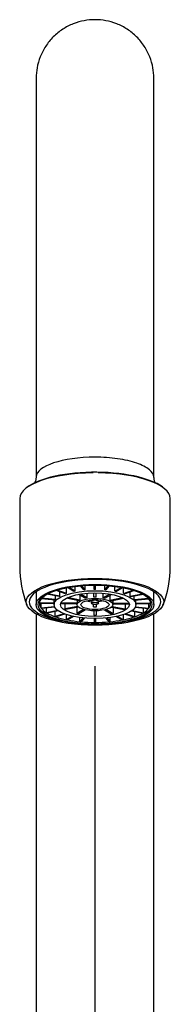
# Model space of a CAD drawing. Units: millimetres. Extents: x -18 to 559, y -18 to 720.
# Drawn here: x 100 to 123, y 570 to 720 of the extents above; entities that cross this region are included whole.
import ezdxf

# ---------------------------------------------------------------- set-up
doc = ezdxf.new("R2010")
doc.units = ezdxf.units.MM
for name, color, linetype in [('$DDT_AUDIT_GENERATED_(28B)', 7, 'Continuous'), ('$DDT_AUDIT_GENERATED_(296)', 7, 'Continuous'), ('$DDT_AUDIT_GENERATED_(63B)', 7, 'Continuous'), ('Default', 7, 'Continuous')]:
    doc.layers.add(name, color=color, linetype=linetype)

# ---------------------------------------------------------------- blocks, each defined once
blk = doc.blocks.new('SE')
at = {"layer": '$DDT_AUDIT_GENERATED_(28B)', "color": 7, "linetype": 'Continuous'}
for p, q in [((100.46, 647.05), (100.46, 636.61)), ((123.46, 636.61), (123.46, 647.05))]:
    blk.add_line(p, q, dxfattribs=at)
for centre, radius, start, end in [((116.63, 636.58), 16.16, 179.8672, 201.178), ((108.12, 636.42), 15.33, 338.1865, 0.7091)]:
    blk.add_arc(centre, radius, start, end, dxfattribs=at)
for centre, major_axis, start_param, end_param in [((111.96, 647.05), (-11.5, 0), 4.736497, 6.283185), ((111.96, 647.19), (-11.35, 0), 3.497264, 5.873272), ((111.96, 647.05), (-11.5, 0), 3.141593, 4.670472), ((111.96, 631.22), (10.05, 0), 0, 4.18956), ((111.96, 631.22), (10.05, 0), 5.235218, 6.283185)]:
    blk.add_ellipse(centre, major_axis=major_axis, ratio=0.34202, start_param=start_param, end_param=end_param, dxfattribs=at)
blk.add_ellipse((111.96, 631.22), major_axis=(-10.5, 0), ratio=0.34202, dxfattribs=at)
at = {"layer": '$DDT_AUDIT_GENERATED_(296)', "color": 7, "linetype": 'Continuous'}
for p, q in [((108.92, 632.85), (108.92, 633.58)), ((110.25, 633.04), (109.75, 633.67)), ((110.44, 633.05), (109.95, 633.69)), ((110.44, 633.05), (110.44, 633.72)), ((111.86, 633.12), (111.86, 633.77)), ((112.06, 633.12), (112.06, 633.77)), ((113.48, 633.05), (113.48, 633.72)), ((113.48, 633.05), (113.98, 633.69)), ((113.68, 633.04), (114.17, 633.67)), ((115, 632.85), (115, 633.58)), ((102.96, 632.74), (102.96, 630.79)), ((106.5, 632.02), (104.62, 632.39)), ((106.6, 632.08), (104.73, 632.45)), ((105.95, 631.57), (105.95, 632.13)), ((107.47, 632.47), (106.02, 632.96)), ((107.61, 632.52), (106.17, 633.01)), ((106.6, 632.08), (106.6, 632.77)), ((107.61, 632.52), (107.61, 633.37)), ((108.75, 632.81), (107.77, 633.4)), ((108.92, 632.85), (107.94, 633.43)), ((110.44, 631.76), (109.42, 632.36)), ((109.67, 632.22), (109.67, 631.5)), ((110.74, 631.82), (109.74, 632.42)), ((110.74, 632.54), (110.74, 631.82)), ((111.79, 631.92), (111.79, 632.59)), ((112.14, 631.92), (112.14, 632.59)), ((113.18, 632.54), (113.18, 631.82)), ((113.18, 631.82), (114.19, 632.42)), ((113.49, 631.76), (114.5, 632.36)), ((114.25, 632.22), (114.25, 631.5)), ((115, 632.85), (115.98, 633.43)), ((115.17, 632.81), (116.16, 633.4)), ((116.31, 632.52), (116.31, 633.37)), ((116.31, 632.52), (117.76, 633.01)), ((116.45, 632.47), (117.91, 632.96)), ((117.32, 632.08), (117.32, 632.77)), ((117.32, 632.08), (119.19, 632.45)), ((117.42, 632.02), (119.3, 632.39)), ((117.97, 631.57), (117.97, 632.13)), ((120.96, 630.79), (120.96, 632.74)), ((105.71, 631.01), (103.46, 631.01)), ((105.71, 630.95), (103.46, 630.95)), ((105.9, 631.5), (103.73, 631.7)), ((103.73, 630.26), (103.73, 630.95)), ((105.79, 630.45), (103.73, 630.26)), ((105.95, 631.57), (103.78, 631.77)), ((105.71, 631.01), (105.71, 631.52)), ((105.71, 630.98), (105.71, 630.79)), ((109.21, 630.92), (106.73, 630.92)), ((109.22, 631.04), (106.76, 631.04)), ((107.33, 630.92), (107.33, 630.13)), ((109.32, 630.53), (107.33, 630.13)), ((109.5, 631.4), (107.57, 631.78)), ((109.67, 631.5), (107.78, 631.88)), ((109.21, 630.98), (109.21, 630.79)), ((109.22, 631.45), (109.22, 631.04)), ((110.65, 631.37), (111.44, 631.22)), ((111.15, 631.47), (111.69, 631.36)), ((111.44, 631.22), (111.44, 630.98)), ((111.69, 631.36), (111.69, 631.52)), ((111.71, 630.48), (111.71, 630.82)), ((112.21, 630.48), (112.21, 630.82)), ((112.23, 631.36), (112.23, 631.52)), ((112.78, 631.47), (112.23, 631.36)), ((113.28, 631.37), (112.48, 631.22)), ((112.48, 630.98), (112.48, 631.22)), ((114.25, 631.5), (116.15, 631.88)), ((114.43, 631.4), (116.35, 631.78)), ((114.6, 630.53), (116.59, 630.13)), ((114.71, 631.45), (114.71, 631.04)), ((114.71, 631.04), (117.16, 631.04)), ((114.71, 630.79), (114.71, 630.98)), ((114.71, 630.92), (117.2, 630.92)), ((116.59, 630.92), (116.59, 630.13)), ((117.97, 631.57), (120.15, 631.77)), ((118.02, 631.5), (120.2, 631.7)), ((118.13, 630.45), (120.2, 630.26)), ((118.21, 631.01), (118.21, 631.52)), ((118.21, 631.01), (120.46, 631.01)), ((118.21, 630.79), (118.21, 630.98)), ((118.21, 630.95), (120.46, 630.95)), ((120.2, 630.26), (120.2, 630.95)), ((105.83, 630.38), (103.78, 630.19)), ((104.55, 629.56), (104.55, 630.27)), ((106.29, 629.9), (104.55, 629.56)), ((106.37, 629.84), (104.65, 629.5)), ((105.88, 628.95), (105.88, 629.74)), ((107.21, 629.4), (105.88, 628.95)), ((107.34, 629.35), (106.02, 628.9)), ((109.45, 630.41), (107.51, 630.03)), ((107.63, 628.48), (107.63, 629.25)), ((108.52, 629.01), (107.63, 628.48)), ((108.69, 628.97), (107.8, 628.45)), ((109.19, 630.36), (109.19, 629.46)), ((110.22, 630.07), (109.19, 629.46)), ((110.5, 630), (109.49, 629.4)), ((111.79, 629.85), (111.79, 629.19)), ((112.14, 629.85), (112.14, 629.19)), ((113.42, 630), (114.43, 629.4)), ((113.71, 630.07), (114.74, 629.46)), ((114.48, 630.41), (116.42, 630.03)), ((114.74, 630.36), (114.74, 629.46)), ((115.24, 628.97), (116.13, 628.45)), ((115.41, 629.01), (116.3, 628.48)), ((116.3, 628.48), (116.3, 629.25)), ((116.58, 629.35), (117.9, 628.9)), ((116.71, 629.4), (118.04, 628.95)), ((117.55, 629.84), (119.27, 629.5)), ((117.64, 629.9), (119.37, 629.56)), ((118.04, 628.95), (118.04, 629.74)), ((118.1, 630.38), (120.15, 630.19)), ((119.37, 629.56), (119.37, 630.27)), ((109.67, 628.18), (109.67, 628.8)), ((110.11, 628.75), (109.67, 628.18)), ((110.3, 628.73), (109.86, 628.16)), ((111.86, 628.65), (111.86, 628.07)), ((112.06, 628.65), (112.06, 628.07)), ((113.62, 628.73), (114.07, 628.16)), ((113.81, 628.75), (114.26, 628.18)), ((114.26, 628.18), (114.26, 628.8))]:
    blk.add_line(p, q, dxfattribs=at)
for centre, radius, start, end in [((111.96, 614.85), 18.27, 89.6864, 90.3136), ((104.46, 630.98), 0.995, 178.0298, 181.9702), ((106.44, 630.98), 0.732, 177.3213, 180), ((111.96, 623.89), 8.03, 88.7506, 91.2494), ((117.48, 630.98), 0.732, 0, 2.6787), ((119.47, 630.98), 0.995, 358.0298, 1.9702), ((111.96, 644.53), 15.34, 269.3465, 270.6535), ((111.96, 652.92), 24.85, 269.7694, 270.2306)]:
    blk.add_arc(centre, radius, start, end, dxfattribs=at)
for centre, major_axis in [((111.96, 630.79), (9, 0)), ((111.96, 630.79), (8.7, 0)), ((111.96, 630.79), (-6.25, 0)), ((111.96, 630.79), (5.25, 0)), ((111.96, 630.79), (2.75, 0)), ((111.96, 630.79), (2.15, 0)), ((111.96, 630.98), (0.52, 0))]:
    blk.add_ellipse(centre, major_axis=major_axis, ratio=0.34202, dxfattribs=at)
for centre, major_axis, start_param, end_param in [((111.96, 630.98), (-6.25, 0), -0.539599, -0.507598), ((111.96, 630.98), (-6.25, 0), -0.801399, -0.769397), ((111.96, 630.98), (-6.25, 0), -1.063198, -1.031197), ((111.96, 630.98), (-6.25, 0), -1.324998, -1.292996), ((111.96, 630.98), (6.25, 0), 1.292996, 1.324998), ((111.96, 630.98), (6.25, 0), 1.031197, 1.063198), ((111.96, 630.98), (6.25, 0), 0.769397, 0.801399), ((111.96, 630.98), (6.25, 0), 0.507598, 0.539599), ((111.96, 630.98), (-8.5, 0), 6.033151, 6.27142), ((111.96, 630.98), (-8.5, 0), 0.011765, 0.250034), ((111.96, 630.98), (-8.5, 0), -0.273564, -0.250034), ((111.96, 630.98), (-8.5, 0), -0.342591, -0.273564), ((111.96, 630.98), (-6.25, 0), -0.2778, -0.245799), ((111.96, 630.98), (2.75, 0), 3.077913, 3.141593), ((111.96, 630.98), (-2.75, 0), -0.587278, -0.459919), ((111.96, 630.98), (-2.75, 0), -1.110877, -0.983518), ((111.96, 631.21), (-0.52, 0), 5.257664, 6.261509), ((111.96, 631.21), (-2.15, 0), 1.454254, 1.687339), ((111.96, 631.21), (0.52, 0), 0.021676, 1.025521), ((111.96, 630.98), (2.75, 0), 0.983518, 1.110877), ((111.96, 630.98), (2.75, 0), 0.459919, 0.587278), ((111.96, 630.98), (-2.75, 0), 3.141593, 3.205272), ((111.96, 630.98), (6.25, 0), 0.245799, 0.2778), ((111.96, 630.98), (8.5, 0), 0.273564, 0.342591), ((111.96, 630.98), (8.5, 0), 0.250034, 0.273564), ((111.96, 630.98), (8.5, 0), 0.011765, 0.250034), ((111.96, 630.98), (8.5, 0), 6.033151, 6.27142), ((111.96, 630.98), (-8.5, 0), 0.250034, 0.273564), ((111.96, 630.98), (-8.5, 0), 0.273564, 0.511834), ((111.96, 630.98), (-8.5, 0), 0.511834, 0.535364), ((111.96, 630.98), (-8.5, 0), 0.535364, 0.773633), ((111.96, 630.98), (-8.5, 0), 0.773633, 0.797163), ((111.96, 630.98), (-5.25, 0), 0.490259, 0.556938), ((111.96, 630.98), (-5.25, 0), 1.013858, 1.080537), ((111.96, 630.98), (5.25, 0), -1.080537, -1.013858), ((111.96, 630.98), (5.25, 0), -0.556938, -0.490259), ((111.96, 630.98), (8.5, 0), -0.797163, -0.773633), ((111.96, 630.98), (8.5, 0), -0.773633, -0.535364), ((111.96, 630.98), (8.5, 0), -0.535364, -0.511834), ((111.96, 630.98), (8.5, 0), -0.511834, -0.273564), ((111.96, 630.98), (8.5, 0), -0.273564, -0.250034), ((111.96, 630.98), (-8.5, 0), 0.797163, 1.035433), ((111.96, 630.98), (-8.5, 0), 1.035433, 1.058963), ((111.96, 630.98), (-8.5, 0), 1.058963, 1.297232), ((111.96, 630.98), (-8.5, 0), 1.297232, 1.320762), ((111.96, 630.98), (-8.5, 0), 1.320762, 1.559031), ((111.96, 630.98), (8.5, 0), 4.724154, 4.962423), ((111.96, 630.98), (8.5, 0), -1.320762, -1.297232), ((111.96, 630.98), (8.5, 0), -1.297232, -1.058963), ((111.96, 630.98), (8.5, 0), -1.058963, -1.035433), ((111.96, 630.98), (8.5, 0), -1.035433, -0.797163)]:
    blk.add_ellipse(centre, major_axis=major_axis, ratio=0.34202, start_param=start_param, end_param=end_param, dxfattribs=at)
at = {"layer": '$DDT_AUDIT_GENERATED_(63B)', "color": 7, "linetype": 'Continuous'}
for p, q in [((102.96, 711.4), (102.96, 652.18)), ((120.96, 652.18), (120.96, 711.4)), ((102.96, 652.18), (102.96, 650.3)), ((120.96, 650.3), (120.96, 652.18)), ((120.98, 650.29), (120.98, 650.3)), ((102.96, 629.37), (102.96, 621.4)), ((120.96, 621.39), (120.96, 629.37)), ((120.96, 500.07), (120.96, 621.4)), ((102.96, 621.4), (102.96, 500.2)), ((111.96, 621.39), (111.96, 500.27))]:
    blk.add_line(p, q, dxfattribs=at)
blk.add_ellipse((111.96, 650.3), major_axis=(9, 0), ratio=0.34202, start_param=1.570773, end_param=3.127004, dxfattribs=at)
for points, knots in [([(120.96, 711.4), (120.94, 712), (120.87, 713.05), (120.37, 714.76), (119.54, 716.36), (118.37, 717.81), (116.93, 718.97), (115.32, 719.81), (113.64, 720.29), (111.96, 720.45), (110.28, 720.29), (108.61, 719.81), (106.99, 718.97), (105.55, 717.81), (104.38, 716.36), (103.55, 714.76), (103.05, 713.05), (102.99, 712), (102.96, 711.4)], [0, 0, 0, 0, 0.058258, 0.120006, 0.18432, 0.25, 0.31568, 0.379994, 0.441742, 0.5, 0.558258, 0.620006, 0.68432, 0.75, 0.81568, 0.879994, 0.941742, 1, 1, 1, 1]), ([(120.96, 650.33), (120.94, 650.72), (120.71, 651.1), (119.83, 651.84), (119.16, 652.18), (117.5, 652.75), (116.5, 652.98), (114.32, 653.29), (113.15, 653.37), (111.96, 653.38)], [0.5050638, 0.5050638, 0.5050638, 0.5050638, 0.625, 0.625, 0.75, 0.75, 0.875, 0.875, 1, 1, 1, 1]), ([(102.95, 650.34), (102.95, 650.26), (102.95, 650.02), (102.85, 649.67), (102.76, 649.46), (102.72, 649.38)], [0, 0, 0, 0, 0.0564445, 0.1884525, 0.2812746, 0.2812746, 0.2812746, 0.2812746]), ([(121.17, 649.45), (121.17, 649.46), (121.11, 649.6), (121, 649.89), (120.98, 650.18), (120.97, 650.34)], [0.7500215, 0.7500215, 0.7500215, 0.7500215, 0.7640731, 0.8922292, 1, 1, 1, 1])]:
    blk.add_open_spline(points, degree=3, knots=knots, dxfattribs=at)

msp = doc.modelspace()

# ---------------------------------------------------------------- block references
at = {"layer": 'Default'}
msp.add_blockref('SE', (0, 0), dxfattribs=at)

doc.saveas('drawing.dxf')
